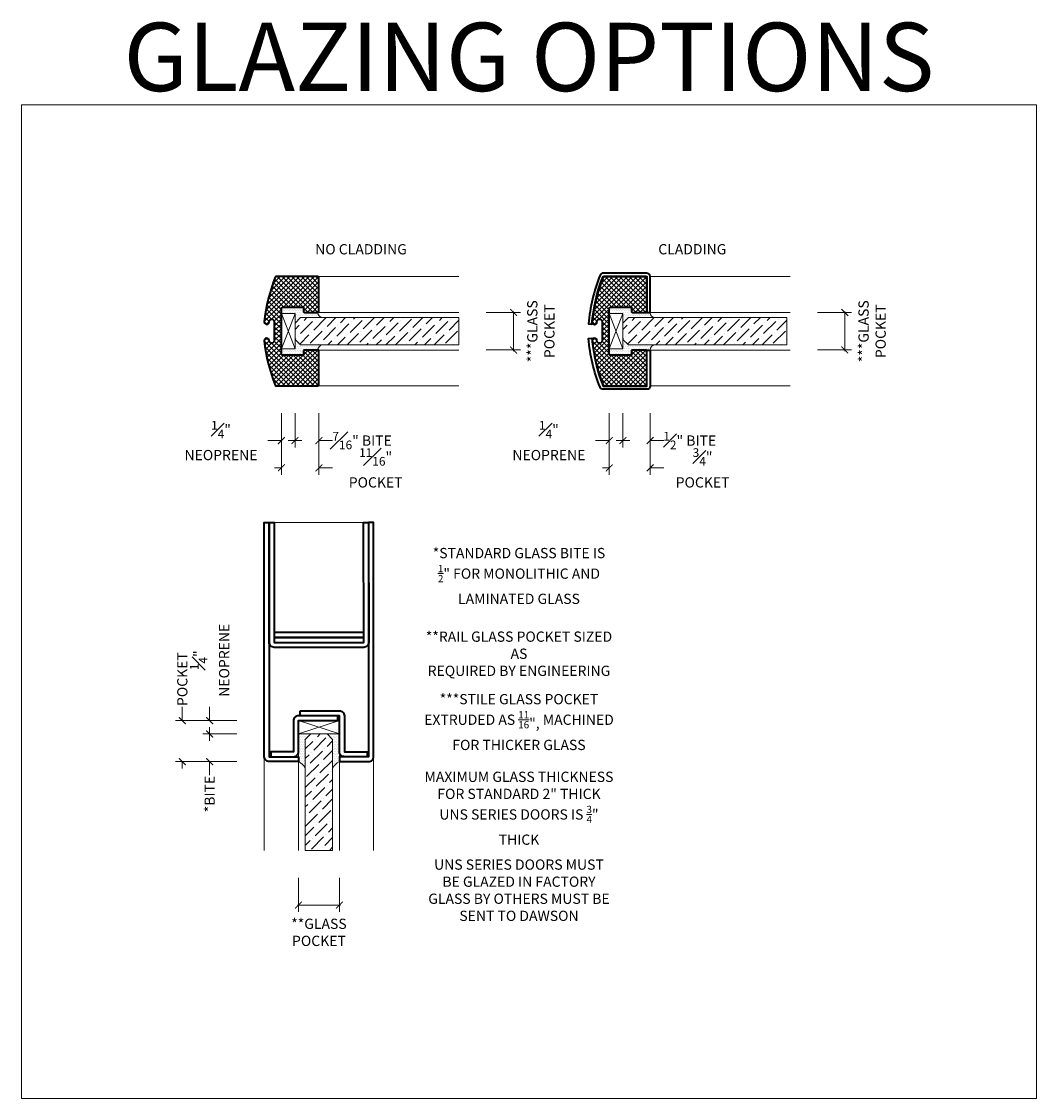
# Model space of a CAD drawing. Units: inches. Extents: x -240 to 1167, y -110 to 173.
# Drawn here: x -240 to -221, y 34 to 54 of the extents above; entities that cross this region are included whole.
import ezdxf

# ---------------------------------------------------------------- set-up
doc = ezdxf.new("R2010")
doc.units = ezdxf.units.IN
doc.header["$MEASUREMENT"] = 0
doc.layers.get('Defpoints').update_dxf_attribs({"color": 181, "lineweight": 5})
for name, color, linetype, lineweight in [('001 DAW-DIMENSION', 7, 'Continuous', 13), ('006 DAW-SECTION DETAILS', 3, 'Continuous', 35), ('007 DAW-MATERIAL BEYOND', 9, 'Continuous', 0), ('009 DAW-GLASS', 4, 'Continuous', 20), ('100 DAW-HATCH', 43, 'Continuous', 9)]:
    doc.layers.add(name, color=color, linetype=linetype, lineweight=lineweight)
doc.styles.add('Annotative', font='arial.ttf')
doc.styles.add('DAW-SMALL', font='arial.ttf', dxfattribs={"width": 0.85, "height": 0.09375})
doc.dimstyles.new('NOTES-DIMENSION$0', dxfattribs={"dimtxt": 0.09375, "dimasz": 0.0625, "dimexe": 0.0625, "dimexo": 0.25, "dimgap": 0.03125, "dimtad": 0, "dimdec": 6, "dimzin": 12, "dimdsep": 46, "dimlunit": 5, "dimtxsty": 'DAW-SMALL', "dimblk": 'ARCHTICK', "dimcen": 0, "dimdle": 0.01, "dimclrd": 256, "dimclre": 256, "dimclrt": 256, "dimadec": 0, "dimazin": 2, "dimtfac": 0.85, "dimtdec": 6, "dimtofl": 0, "dimtmove": 0, "dimatfit": 1, "dimfxl": 1, "dimfrac": 1, "dimtolj": 1, "dimtzin": 0, "dimlwd": -1, "dimlwe": -1, "dimarcsym": 0})
pattern_1 = [(0, (-235.119024, 48.184418), (0.015625, 0.03125), [0, -0.03125])]
pattern_2 = [(0, (-229.119024, 48.184418), (0.015625, 0.03125), [0, -0.03125])]

# ---------------------------------------------------------------- blocks, each defined once
blk = doc.blocks.new('_ArchTick')
at = {"color": 0, "linetype": 'ByBlock', "const_width": 0.15}
blk.add_lwpolyline([(-0.5, -0.5), (0.5, 0.5)], dxfattribs=at)
blk = doc.blocks.new('*D473')
at = {"layer": '001 DAW-DIMENSION', "linetype": 'Continuous', "transparency": 16777216}
for p, q in [((-236.619, 41.059), (-236.619, 41.309)), ((-235.619, 41.059), (-236.744, 41.059)), ((-235.619, 40.309), (-236.744, 40.309)), ((-236.619, 40.309), (-236.619, 40.184))]:
    blk.add_line(p, q, dxfattribs=at)
at = {"layer": 'Defpoints', "color": 0, "transparency": 16777216}
for p in [(-235.119, 41.059), (-236.619, 40.309), (-235.119, 40.309)]:
    blk.add_point(p, dxfattribs=at)
at = {"layer": '001 DAW-DIMENSION', "transparency": 16777216, "xscale": 0.125, "yscale": 0.125, "zscale": 0.125}
for p, rotation in [((-236.619, 41.059), 270), ((-236.619, 40.309), 90)]:
    blk.add_blockref('_ArchTick', p, dxfattribs=dict(at, rotation=rotation))
at = {"layer": '001 DAW-DIMENSION', "transparency": 16777216, "insert": (-236.619, 41.819), "char_height": 0.1875, "attachment_point": 5, "rotation": 90, "style": 'DAW-SMALL'}
blk.add_mtext('\\A1;POCKET', dxfattribs=at)
blk = doc.blocks.new('*D474')
at = {"layer": '001 DAW-DIMENSION', "linetype": 'Continuous', "transparency": 16777216}
for p, q in [((-235.619, 40.815), (-236.244, 40.815)), ((-236.119, 40.815), (-236.119, 40.94)), ((-235.619, 40.309), (-236.244, 40.309)), ((-236.119, 40.309), (-236.119, 40.059))]:
    blk.add_line(p, q, dxfattribs=at)
at = {"layer": 'Defpoints', "color": 0, "transparency": 16777216}
for p in [(-235.119, 40.815), (-236.119, 40.309), (-235.119, 40.309)]:
    blk.add_point(p, dxfattribs=at)
at = {"layer": '001 DAW-DIMENSION', "transparency": 16777216, "xscale": 0.125, "yscale": 0.125, "zscale": 0.125}
for p, rotation in [((-236.119, 40.815), 270), ((-236.119, 40.309), 90)]:
    blk.add_blockref('_ArchTick', p, dxfattribs=dict(at, rotation=rotation))
at = {"layer": '001 DAW-DIMENSION', "transparency": 16777216, "insert": (-236.119, 39.716), "char_height": 0.1875, "attachment_point": 5, "rotation": 90, "style": 'DAW-SMALL'}
blk.add_mtext('\\A1;*BITE', dxfattribs=at)
blk = doc.blocks.new('*D475')
at = {"layer": '001 DAW-DIMENSION', "linetype": 'Continuous', "transparency": 16777216}
for p, q in [((-234.494, 38.186), (-234.494, 37.561)), ((-233.744, 38.186), (-233.744, 37.561)), ((-234.514, 37.686), (-233.724, 37.686))]:
    blk.add_line(p, q, dxfattribs=at)
at = {"layer": 'Defpoints', "color": 0, "transparency": 16777216}
for p in [(-234.494, 38.686), (-233.744, 38.686), (-233.744, 37.686)]:
    blk.add_point(p, dxfattribs=at)
at = {"layer": '001 DAW-DIMENSION', "transparency": 16777216, "xscale": 0.125, "yscale": 0.125, "zscale": 0.125, "rotation": 180}
blk.add_blockref('_ArchTick', (-234.494, 37.686), dxfattribs=at)
at = {"layer": '001 DAW-DIMENSION', "transparency": 16777216, "xscale": 0.125, "yscale": 0.125, "zscale": 0.125}
blk.add_blockref('_ArchTick', (-233.744, 37.686), dxfattribs=at)
at = {"layer": '001 DAW-DIMENSION', "transparency": 16777216, "insert": (-234.119, 37.186), "char_height": 0.1875, "attachment_point": 5, "style": 'DAW-SMALL'}
blk.add_mtext('\\A1;**GLASS\\PPOCKET', dxfattribs=at)
blk = doc.blocks.new('*D476')
at = {"layer": '001 DAW-DIMENSION', "linetype": 'Continuous', "transparency": 16777216}
for p, q in [((-236.119, 41.059), (-236.119, 41.309)), ((-235.619, 41.059), (-236.244, 41.059)), ((-235.619, 40.815), (-236.244, 40.815)), ((-236.119, 40.815), (-236.119, 40.69))]:
    blk.add_line(p, q, dxfattribs=at)
at = {"layer": 'Defpoints', "color": 0, "transparency": 16777216}
for p in [(-236.119, 41.059), (-235.119, 41.059), (-235.119, 40.815)]:
    blk.add_point(p, dxfattribs=at)
at = {"layer": '001 DAW-DIMENSION', "transparency": 16777216, "xscale": 0.125, "yscale": 0.125, "zscale": 0.125}
for p, rotation in [((-236.119, 41.059), 270), ((-236.119, 40.815), 90)]:
    blk.add_blockref('_ArchTick', p, dxfattribs=dict(at, rotation=rotation))
at = {"layer": '001 DAW-DIMENSION', "transparency": 16777216, "insert": (-236.119, 42.164), "char_height": 0.1875, "attachment_point": 5, "rotation": 90, "style": 'DAW-SMALL'}
blk.add_mtext('\\A1;{\\H0.85x;\\S1#4;}" NEOPRENE', dxfattribs=at)
blk = doc.blocks.new('*D477')
at = {"layer": '001 DAW-DIMENSION', "linetype": 'Continuous', "transparency": 16777216}
for p, q in [((-234.806, 46.684), (-234.806, 45.559)), ((-234.119, 46.684), (-234.119, 45.559)), ((-234.806, 45.684), (-234.931, 45.684)), ((-234.119, 45.684), (-233.869, 45.684))]:
    blk.add_line(p, q, dxfattribs=at)
at = {"layer": 'Defpoints', "color": 0, "transparency": 16777216}
for p in [(-234.806, 47.184), (-234.119, 47.184), (-234.119, 45.684)]:
    blk.add_point(p, dxfattribs=at)
at = {"layer": '001 DAW-DIMENSION', "transparency": 16777216, "xscale": 0.125, "yscale": 0.125, "zscale": 0.125}
blk.add_blockref('_ArchTick', (-234.806, 45.684), dxfattribs=at)
at = {"layer": '001 DAW-DIMENSION', "transparency": 16777216, "xscale": 0.125, "yscale": 0.125, "zscale": 0.125, "rotation": 180}
blk.add_blockref('_ArchTick', (-234.119, 45.684), dxfattribs=at)
at = {"layer": '001 DAW-DIMENSION', "transparency": 16777216, "insert": (-233.081, 45.684), "char_height": 0.1875, "attachment_point": 5, "style": 'DAW-SMALL'}
blk.add_mtext('\\A1;{\\H0.85x;\\S11#16;}" POCKET', dxfattribs=at)
blk = doc.blocks.new('*D478')
at = {"layer": '001 DAW-DIMENSION', "linetype": 'Continuous', "transparency": 16777216}
for p, q in [((-234.806, 46.684), (-234.806, 46.059)), ((-234.556, 46.684), (-234.556, 46.059)), ((-234.806, 46.184), (-235.056, 46.184)), ((-234.556, 46.184), (-234.431, 46.184))]:
    blk.add_line(p, q, dxfattribs=at)
at = {"layer": 'Defpoints', "color": 0, "transparency": 16777216}
for p in [(-234.806, 47.184), (-234.556, 47.184), (-234.806, 46.184)]:
    blk.add_point(p, dxfattribs=at)
at = {"layer": '001 DAW-DIMENSION', "transparency": 16777216, "xscale": 0.125, "yscale": 0.125, "zscale": 0.125}
blk.add_blockref('_ArchTick', (-234.806, 46.184), dxfattribs=at)
at = {"layer": '001 DAW-DIMENSION', "transparency": 16777216, "xscale": 0.125, "yscale": 0.125, "zscale": 0.125, "rotation": 180}
blk.add_blockref('_ArchTick', (-234.556, 46.184), dxfattribs=at)
at = {"layer": '001 DAW-DIMENSION', "transparency": 16777216, "insert": (-235.911, 46.184), "char_height": 0.1875, "attachment_point": 5, "style": 'DAW-SMALL'}
blk.add_mtext('\\A1;{\\H0.85x;\\S1#4;}" NEOPRENE', dxfattribs=at)
blk = doc.blocks.new('*D479')
at = {"layer": '001 DAW-DIMENSION', "linetype": 'Continuous', "transparency": 16777216}
for p, q in [((-234.556, 46.684), (-234.556, 46.059)), ((-234.119, 46.684), (-234.119, 46.059)), ((-234.556, 46.184), (-234.681, 46.184)), ((-234.119, 46.184), (-233.869, 46.184))]:
    blk.add_line(p, q, dxfattribs=at)
at = {"layer": 'Defpoints', "color": 0, "transparency": 16777216}
for p in [(-234.556, 47.184), (-234.119, 47.184), (-234.119, 46.184)]:
    blk.add_point(p, dxfattribs=at)
at = {"layer": '001 DAW-DIMENSION', "transparency": 16777216, "xscale": 0.125, "yscale": 0.125, "zscale": 0.125}
blk.add_blockref('_ArchTick', (-234.556, 46.184), dxfattribs=at)
at = {"layer": '001 DAW-DIMENSION', "transparency": 16777216, "xscale": 0.125, "yscale": 0.125, "zscale": 0.125, "rotation": 180}
blk.add_blockref('_ArchTick', (-234.119, 46.184), dxfattribs=at)
at = {"layer": '001 DAW-DIMENSION', "transparency": 16777216, "insert": (-233.329, 46.184), "char_height": 0.1875, "attachment_point": 5, "style": 'DAW-SMALL'}
blk.add_mtext('\\A1;{\\H0.85x;\\S7#16;}" BITE', dxfattribs=at)
blk = doc.blocks.new('*D480')
at = {"layer": '001 DAW-DIMENSION', "linetype": 'Continuous', "transparency": 16777216}
for p, q in [((-228.806, 46.684), (-228.806, 45.559)), ((-228.058, 46.684), (-228.058, 45.559)), ((-228.806, 45.684), (-228.931, 45.684)), ((-228.058, 45.684), (-227.808, 45.684))]:
    blk.add_line(p, q, dxfattribs=at)
at = {"layer": 'Defpoints', "color": 0, "transparency": 16777216}
for p in [(-228.806, 47.184), (-228.058, 47.184), (-228.806, 45.684)]:
    blk.add_point(p, dxfattribs=at)
at = {"layer": '001 DAW-DIMENSION', "transparency": 16777216, "xscale": 0.125, "yscale": 0.125, "zscale": 0.125}
blk.add_blockref('_ArchTick', (-228.806, 45.684), dxfattribs=at)
at = {"layer": '001 DAW-DIMENSION', "transparency": 16777216, "xscale": 0.125, "yscale": 0.125, "zscale": 0.125, "rotation": 180}
blk.add_blockref('_ArchTick', (-228.058, 45.684), dxfattribs=at)
at = {"layer": '001 DAW-DIMENSION', "transparency": 16777216, "insert": (-227.098, 45.684), "char_height": 0.1875, "attachment_point": 5, "style": 'DAW-SMALL'}
blk.add_mtext('\\A1;{\\H0.85x;\\S3#4;}" POCKET', dxfattribs=at)
blk = doc.blocks.new('*D481')
at = {"layer": '001 DAW-DIMENSION', "linetype": 'Continuous', "transparency": 16777216}
for p, q in [((-228.556, 46.684), (-228.556, 46.059)), ((-228.058, 46.684), (-228.058, 46.059)), ((-228.556, 46.184), (-228.681, 46.184)), ((-228.058, 46.184), (-227.808, 46.184))]:
    blk.add_line(p, q, dxfattribs=at)
at = {"layer": 'Defpoints', "color": 0, "transparency": 16777216}
for p in [(-228.556, 47.184), (-228.058, 47.184), (-228.058, 46.184)]:
    blk.add_point(p, dxfattribs=at)
at = {"layer": '001 DAW-DIMENSION', "transparency": 16777216, "xscale": 0.125, "yscale": 0.125, "zscale": 0.125}
blk.add_blockref('_ArchTick', (-228.556, 46.184), dxfattribs=at)
at = {"layer": '001 DAW-DIMENSION', "transparency": 16777216, "xscale": 0.125, "yscale": 0.125, "zscale": 0.125, "rotation": 180}
blk.add_blockref('_ArchTick', (-228.058, 46.184), dxfattribs=at)
at = {"layer": '001 DAW-DIMENSION', "transparency": 16777216, "insert": (-227.333, 46.184), "char_height": 0.1875, "attachment_point": 5, "style": 'DAW-SMALL'}
blk.add_mtext('\\A1;{\\H0.85x;\\S1#2;}" BITE', dxfattribs=at)
blk = doc.blocks.new('*D482')
at = {"layer": '001 DAW-DIMENSION', "linetype": 'Continuous', "transparency": 16777216}
for p, q in [((-228.806, 46.684), (-228.806, 46.059)), ((-228.556, 46.684), (-228.556, 46.059)), ((-228.806, 46.184), (-229.056, 46.184)), ((-228.556, 46.184), (-228.431, 46.184))]:
    blk.add_line(p, q, dxfattribs=at)
at = {"layer": 'Defpoints', "color": 0, "transparency": 16777216}
for p in [(-228.806, 47.184), (-228.556, 47.184), (-228.806, 46.184)]:
    blk.add_point(p, dxfattribs=at)
at = {"layer": '001 DAW-DIMENSION', "transparency": 16777216, "xscale": 0.125, "yscale": 0.125, "zscale": 0.125}
blk.add_blockref('_ArchTick', (-228.806, 46.184), dxfattribs=at)
at = {"layer": '001 DAW-DIMENSION', "transparency": 16777216, "xscale": 0.125, "yscale": 0.125, "zscale": 0.125, "rotation": 180}
blk.add_blockref('_ArchTick', (-228.556, 46.184), dxfattribs=at)
at = {"layer": '001 DAW-DIMENSION', "transparency": 16777216, "insert": (-229.911, 46.184), "char_height": 0.1875, "attachment_point": 5, "style": 'DAW-SMALL'}
blk.add_mtext('\\A1;{\\H0.85x;\\S1#4;}" NEOPRENE', dxfattribs=at)
blk = doc.blocks.new('*D483')
at = {"layer": '001 DAW-DIMENSION', "linetype": 'Continuous', "transparency": 16777216}
for p, q in [((-231.058, 48.528), (-230.433, 48.528)), ((-230.558, 47.821), (-230.558, 48.548)), ((-231.058, 47.841), (-230.433, 47.841))]:
    blk.add_line(p, q, dxfattribs=at)
at = {"layer": 'Defpoints', "color": 0, "transparency": 16777216}
for p in [(-231.558, 48.528), (-230.558, 48.528), (-231.558, 47.841)]:
    blk.add_point(p, dxfattribs=at)
at = {"layer": '001 DAW-DIMENSION', "transparency": 16777216, "xscale": 0.125, "yscale": 0.125, "zscale": 0.125}
for p, rotation in [((-230.558, 48.528), 90), ((-230.558, 47.841), 270)]:
    blk.add_blockref('_ArchTick', p, dxfattribs=dict(at, rotation=rotation))
at = {"layer": '001 DAW-DIMENSION', "transparency": 16777216, "insert": (-230.058, 48.184), "char_height": 0.1875, "attachment_point": 5, "rotation": 90, "style": 'DAW-SMALL'}
blk.add_mtext('\\A1;***GLASS\\PPOCKET', dxfattribs=at)
blk = doc.blocks.new('*D484')
at = {"layer": '001 DAW-DIMENSION', "linetype": 'Continuous', "transparency": 16777216}
for p, q in [((-224.996, 48.528), (-224.371, 48.528)), ((-224.496, 47.821), (-224.496, 48.548)), ((-224.996, 47.841), (-224.371, 47.841))]:
    blk.add_line(p, q, dxfattribs=at)
at = {"layer": 'Defpoints', "color": 0, "transparency": 16777216}
for p in [(-225.496, 48.528), (-224.496, 48.528), (-225.496, 47.841)]:
    blk.add_point(p, dxfattribs=at)
at = {"layer": '001 DAW-DIMENSION', "transparency": 16777216, "xscale": 0.125, "yscale": 0.125, "zscale": 0.125}
for p, rotation in [((-224.496, 48.528), 90), ((-224.496, 47.841), 270)]:
    blk.add_blockref('_ArchTick', p, dxfattribs=dict(at, rotation=rotation))
at = {"layer": '001 DAW-DIMENSION', "transparency": 16777216, "insert": (-223.996, 48.184), "char_height": 0.1875, "attachment_point": 5, "rotation": 90, "style": 'DAW-SMALL'}
blk.add_mtext('\\A1;***GLASS\\PPOCKET', dxfattribs=at)

msp = doc.modelspace()

# ---------------------------------------------------------------- hatches: boundary and pattern name
at = {"layer": '007 DAW-MATERIAL BEYOND'}
h = msp.add_hatch(dxfattribs=at)
h.set_pattern_fill('DOTS', color=256, scale=0.5)
h.set_pattern_definition(pattern_1)
edge = h.paths.add_edge_path()
edge.add_line((-234.1389075, 48.5281675), (-234.3801575, 48.5281675))
edge.add_arc((-234.3801575, 48.5481675), 0.02, 180, 270, ccw=False)
edge.add_line((-234.4001575, 48.5481675), (-234.4001575, 48.6219175))
edge.add_line((-234.4001575, 48.6219175), (-234.7861075, 48.6219175))
edge.add_arc((-234.7861075, 48.6019175), 0.02, 90, 180)
edge.add_line((-234.8061075, 48.6019175), (-234.8061075, 48.5117268))
edge.add_line((-234.8061075, 48.5117268), (-234.5562469, 48.5117268))
edge.add_line((-234.5562469, 48.5117268), (-234.5562469, 48.3341675))
edge.add_line((-234.5562469, 48.3341675), (-234.4562469, 48.4341675))
edge.add_line((-234.4562469, 48.4341675), (-234.0449075, 48.4341675))
edge.add_arc((-234.0446048, 48.5284702), 0.0943032, 180.18392929, 269.81607071, ccw=False)
h = msp.add_hatch(dxfattribs=at)
h.set_pattern_fill('DOTS', color=256, scale=0.5)
h.set_pattern_definition(pattern_2)
edge = h.paths.add_edge_path()
edge.add_line((-228.0584075, 48.5281675), (-228.3801575, 48.5281675))
edge.add_arc((-228.3801575, 48.5481675), 0.02, 180, 270, ccw=False)
edge.add_line((-228.4001575, 48.5481675), (-228.4001575, 48.6219175))
edge.add_line((-228.4001575, 48.6219175), (-228.7861075, 48.6219175))
edge.add_arc((-228.7861075, 48.6019175), 0.02, 90, 180)
edge.add_line((-228.8061075, 48.6019175), (-228.8061075, 48.5117268))
edge.add_line((-228.8061075, 48.5117268), (-228.5562469, 48.5117268))
edge.add_line((-228.5562469, 48.5117268), (-228.5562469, 48.3341675))
edge.add_line((-228.5562469, 48.3341675), (-228.4562469, 48.4341675))
edge.add_line((-228.4562469, 48.4341675), (-227.9644075, 48.4341675))
edge.add_arc((-227.9641048, 48.5284702), 0.0943032, 180.18392929, 269.81607071, ccw=False)
h = msp.add_hatch(dxfattribs=at)
h.set_pattern_fill('DOTS', color=256, scale=0.5)
h.set_pattern_definition(pattern_1)
edge = h.paths.add_edge_path()
edge.add_line((-234.1389075, 47.8406676), (-234.3801575, 47.8406676))
edge.add_arc((-234.3801575, 47.8206676), 0.02, 90, 180)
edge.add_line((-234.4001575, 47.8206676), (-234.4001575, 47.7469175))
edge.add_line((-234.4001575, 47.7469175), (-234.7861075, 47.7469175))
edge.add_arc((-234.7861075, 47.7669175), 0.02, 180, 270, ccw=False)
edge.add_line((-234.8061075, 47.7669175), (-234.8061075, 47.8614843))
edge.add_line((-234.8061075, 47.8614843), (-234.5562469, 47.8614843))
edge.add_line((-234.5562469, 47.8614843), (-234.5562469, 48.0346676))
edge.add_line((-234.5562469, 48.0346676), (-234.4562469, 47.9346676))
edge.add_line((-234.4562469, 47.9346676), (-234.0449075, 47.9346676))
edge.add_arc((-234.0446048, 47.8403649), 0.0943032, 90.18392929, 179.81607071)
h = msp.add_hatch(dxfattribs=at)
h.set_pattern_fill('DOTS', color=256, scale=0.5)
h.set_pattern_definition(pattern_2)
edge = h.paths.add_edge_path()
edge.add_line((-228.0584075, 47.8406676), (-228.3801575, 47.8406676))
edge.add_arc((-228.3801575, 47.8206676), 0.02, 90, 180)
edge.add_line((-228.4001575, 47.8206676), (-228.4001575, 47.7469175))
edge.add_line((-228.4001575, 47.7469175), (-228.7861075, 47.7469175))
edge.add_arc((-228.7861075, 47.7669175), 0.02, 180, 270, ccw=False)
edge.add_line((-228.8061075, 47.7669175), (-228.8061075, 47.8614843))
edge.add_line((-228.8061075, 47.8614843), (-228.5562469, 47.8614843))
edge.add_line((-228.5562469, 47.8614843), (-228.5562469, 48.0346676))
edge.add_line((-228.5562469, 48.0346676), (-228.4562469, 47.9346676))
edge.add_line((-228.4562469, 47.9346676), (-227.9644075, 47.9346676))
edge.add_arc((-227.9641048, 47.8403649), 0.0943032, 90.18392929, 179.81607071)
h = msp.add_hatch(dxfattribs=at)
h.set_pattern_fill('DOTS', color=256, scale=0.5)
h.set_pattern_definition([(0, (-333.56051, -15.380137), (0.015625, 0.03125), [0, -0.03125])])
edge = h.paths.add_edge_path()
edge.add_line((-233.744024, 40.3094175), (-233.744024, 40.8194175))
edge.add_line((-233.744024, 40.8194175), (-234.494024, 40.8194175))
edge.add_line((-234.494024, 40.8194175), (-234.494024, 40.3094175))
edge.add_arc((-234.590538, 40.0879035), 0.2416266, 23.54283376, 66.45716624, ccw=False)
edge.add_line((-234.369024, 40.1844175), (-234.369024, 40.7154175))
edge.add_line((-234.369024, 40.7154175), (-234.269024, 40.8154175))
edge.add_line((-234.269024, 40.8154175), (-233.969024, 40.8154175))
edge.add_line((-233.969024, 40.8154175), (-233.869024, 40.7154175))
edge.add_line((-233.869024, 40.7154175), (-233.869024, 40.1844175))
edge.add_arc((-233.64751, 40.0879035), 0.2416266, 113.54283376, 156.45716624, ccw=False)
at = {"layer": '009 DAW-GLASS'}
h = msp.add_hatch(dxfattribs=at)
h.set_pattern_fill('ANSI36', color=256)
h.set_pattern_definition([(45, (-235.11902, 48.18442), (0.0662913, 0.243068), [0.3125, -0.0625, 0, -0.0625])])
h.paths.add_polyline_path([(-231.5584075, 48.4341675), (-234.4562469, 48.4341675), (-234.5562469, 48.3341675), (-234.5562469, 48.0346676), (-234.4562469, 47.9346676), (-231.5584075, 47.9346676)])
h = msp.add_hatch(dxfattribs=at)
h.set_pattern_fill('ANSI36', color=256)
h.set_pattern_definition([(45, (-229.11902, 48.18442), (0.0662913, 0.243068), [0.3125, -0.0625, 0, -0.0625])])
h.paths.add_polyline_path([(-225.5584075, 48.4341675), (-228.4562469, 48.4341675), (-228.5562469, 48.3341675), (-228.5562469, 48.0346676), (-228.4562469, 47.9346676), (-225.5584075, 47.9346676)])
h = msp.add_hatch(dxfattribs=at)
h.set_pattern_fill('ANSI36', color=256)
h.set_pattern_definition([(45, (-233.61477, 45.18442), (0.0662913, 0.243068), [0.3125, -0.0625, 0, -0.0625])])
h.paths.add_polyline_path([(-233.869024, 38.6863048), (-233.869024, 40.7154175), (-233.969024, 40.8154175), (-234.269024, 40.8154175), (-234.369024, 40.7154175), (-234.369024, 38.6863048)])
at = {"layer": '100 DAW-HATCH', "transparency": 33554687}
h = msp.add_hatch(dxfattribs=at)
h.set_pattern_fill('ANSI37', color=256, scale=0.5)
h.set_pattern_definition([(45, (-235.119024, 48.18442), (-0.0441942, 0.0441942), []), (135, (-235.119024, 48.18442), (-0.0441942, -0.0441942), [])])
edge = h.paths.add_edge_path()
edge.add_arc((-234.3801575, 48.5481675), 0.02, 180, 270)
edge.add_line((-234.3801575, 48.5281675), (-234.1389075, 48.5281675))
edge.add_arc((-234.1389075, 48.5481675), 0.02, 270, 360)
edge.add_line((-234.1189075, 48.5481675), (-234.1189075, 49.1644175))
edge.add_arc((-234.1389075, 49.1644175), 0.02, 360, 450)
edge.add_line((-234.1389075, 49.1844175), (-234.8994879, 49.1844175))
edge.add_arc((-234.8994879, 49.1644175), 0.02, 89.99999985, 158.10324398)
edge.add_arc((-232.1344729, 48.0530705), 3, 158.10324412, 174.16090673)
edge.add_arc((-235.074791, 48.3537642), 0.0443466, 174.16090667, 361.66680976)
edge.add_arc((-234.9836079, 48.3564175), 0.046875, 0, 181.66680982, ccw=False)
edge.add_line((-234.9367329, 48.3564175), (-234.9367329, 48.0124175))
edge.add_arc((-234.9836079, 48.0124175), 0.046875, 178.33319018, 360, ccw=False)
edge.add_arc((-235.074791, 48.0150709), 0.0443466, 358.33319015, 545.83909324)
edge.add_arc((-232.1344729, 48.3157646), 3, 185.83909327, 201.89675588)
edge.add_arc((-234.8994879, 47.2044175), 0.02, 201.89675588, 270)
edge.add_line((-234.8994879, 47.1844175), (-234.1389075, 47.1844175))
edge.add_arc((-234.1389075, 47.2044175), 0.02, 270.00000014, 360.00000014)
edge.add_line((-234.1189075, 47.2044175), (-234.1189075, 47.8250426))
edge.add_arc((-234.1345325, 47.8250426), 0.015625, 0, 90)
edge.add_line((-234.1345325, 47.8406676), (-234.3845325, 47.8406676))
edge.add_arc((-234.3845325, 47.8250426), 0.015625, 90, 180)
edge.add_line((-234.4001575, 47.8250426), (-234.4001575, 47.7469175))
edge.add_line((-234.4001575, 47.7469175), (-234.7861075, 47.7469175))
edge.add_arc((-234.7861075, 47.7669175), 0.02, 180, 270, ccw=False)
edge.add_line((-234.8061075, 47.7669175), (-234.8061075, 48.6019175))
edge.add_arc((-234.7861075, 48.6019175), 0.02, 90, 180, ccw=False)
edge.add_line((-234.7861075, 48.6219175), (-234.4001575, 48.6219175))
edge.add_line((-234.4001575, 48.6219175), (-234.4001575, 48.5481675))
h = msp.add_hatch(dxfattribs=at)
h.set_pattern_fill('ANSI37', color=256, scale=0.5)
h.set_pattern_definition([(45, (-229.119024, 48.18442), (-0.0441942, 0.0441942), []), (135, (-229.119024, 48.18442), (-0.0441942, -0.0441942), [])])
edge = h.paths.add_edge_path()
edge.add_arc((-228.3801575, 48.5481675), 0.02, 180, 270)
edge.add_line((-228.3801575, 48.5281675), (-228.1389075, 48.5281675))
edge.add_arc((-228.1389075, 48.5481675), 0.02, 270, 360)
edge.add_line((-228.1189075, 48.5481675), (-228.1189075, 49.1644175))
edge.add_arc((-228.1389075, 49.1644175), 0.02, 360, 450)
edge.add_line((-228.1389075, 49.1844175), (-228.8994879, 49.1844175))
edge.add_arc((-228.8994879, 49.1644175), 0.02, 89.99999985, 158.10324398)
edge.add_arc((-226.1344729, 48.0530705), 3, 158.10324412, 174.16090673)
edge.add_arc((-229.074791, 48.3537642), 0.0443466, 174.16090667, 361.66680976)
edge.add_arc((-228.9836079, 48.3564175), 0.046875, 0, 181.66680982, ccw=False)
edge.add_line((-228.9367329, 48.3564175), (-228.9367329, 48.0124175))
edge.add_arc((-228.9836079, 48.0124175), 0.046875, 178.33319018, 360, ccw=False)
edge.add_arc((-229.074791, 48.0150709), 0.0443466, 358.33319015, 545.83909324)
edge.add_arc((-226.1344729, 48.3157646), 3, 185.83909327, 201.89675588)
edge.add_arc((-228.8994879, 47.2044175), 0.02, 201.89675588, 270)
edge.add_line((-228.8994879, 47.1844175), (-228.1389075, 47.1844175))
edge.add_arc((-228.1389075, 47.2044175), 0.02, 270.00000014, 360.00000014)
edge.add_line((-228.1189075, 47.2044175), (-228.1189075, 47.8250426))
edge.add_arc((-228.1345325, 47.8250426), 0.015625, 0, 90)
edge.add_line((-228.1345325, 47.8406676), (-228.3845325, 47.8406676))
edge.add_arc((-228.3845325, 47.8250426), 0.015625, 90, 180)
edge.add_line((-228.4001575, 47.8250426), (-228.4001575, 47.7469175))
edge.add_line((-228.4001575, 47.7469175), (-228.7861075, 47.7469175))
edge.add_arc((-228.7861075, 47.7669175), 0.02, 180, 270, ccw=False)
edge.add_line((-228.8061075, 47.7669175), (-228.8061075, 48.6019175))
edge.add_arc((-228.7861075, 48.6019175), 0.02, 90, 180, ccw=False)
edge.add_line((-228.7861075, 48.6219175), (-228.4001575, 48.6219175))
edge.add_line((-228.4001575, 48.6219175), (-228.4001575, 48.5481675))

# ---------------------------------------------------------------- linework, layer by layer
at = {"layer": '001 DAW-DIMENSION'}
msp.add_lwpolyline([(-239.5611898, 34.1464413), (-220.988369, 34.1464413), (-220.988369, 52.3285116), (-239.5611898, 52.3285116)], close=True, dxfattribs=at)
at = {"layer": '006 DAW-SECTION DETAILS'}
for points in [[(-234.4001575, 48.5481675, 0.4142135624), (-234.3801575, 48.5281675), (-234.1389075, 48.5281675, 0.4142135624), (-234.1189075, 48.5481675), (-234.1189075, 49.1644175, 0.4142135624), (-234.1389075, 49.1844175), (-234.8994879, 49.1844175, 0.3062233444), (-234.918045, 49.1718762, 0.0701796472), (-235.1189075, 48.3582758, 1.0677442543), (-235.0304631, 48.3550541, -1.014652483), (-234.9367329, 48.3564175), (-234.9367329, 48.0124175, -1.014652483), (-235.0304631, 48.013781, 1.0677442543), (-235.1189075, 48.0105593, 0.0701796472), (-234.918045, 47.1969588, 0.3062233444), (-234.8994879, 47.1844175), (-234.1389075, 47.1844175, 0.4142135624), (-234.1189075, 47.2044175), (-234.1189075, 47.8250426, 0.4142135624), (-234.1345325, 47.8406676), (-234.3845325, 47.8406676, 0.4142135624), (-234.4001575, 47.8250426), (-234.4001575, 47.7469175), (-234.7861075, 47.7469175, -0.4142135624), (-234.8061075, 47.7669175), (-234.8061075, 48.6019175, -0.4142135624), (-234.7861075, 48.6219175), (-234.4001575, 48.6219175), (-234.4001575, 48.5481675)], [(-228.4001575, 48.5481675, 0.4142135624), (-228.3801575, 48.5281675), (-228.1389075, 48.5281675, 0.4142135624), (-228.1189075, 48.5481675), (-228.1189075, 49.1644175, 0.4142135624), (-228.1389075, 49.1844175), (-228.8994879, 49.1844175, 0.3062233444), (-228.918045, 49.1718762, 0.0701796472), (-229.1189075, 48.3582758, 1.0677442543), (-229.0304631, 48.3550541, -1.014652483), (-228.9367329, 48.3564175), (-228.9367329, 48.0124175, -1.014652483), (-229.0304631, 48.013781, 1.0677442543), (-229.1189075, 48.0105593, 0.0701796472), (-228.918045, 47.1969588, 0.3062233444), (-228.8994879, 47.1844175), (-228.1389075, 47.1844175, 0.4142135624), (-228.1189075, 47.2044175), (-228.1189075, 47.8250426, 0.4142135624), (-228.1345325, 47.8406676), (-228.3845325, 47.8406676, 0.4142135624), (-228.4001575, 47.8250426), (-228.4001575, 47.7469175), (-228.7861075, 47.7469175, -0.4142135624), (-228.8061075, 47.7669175), (-228.8061075, 48.6019175, -0.4142135624), (-228.7861075, 48.6219175), (-228.4001575, 48.6219175), (-228.4001575, 48.5481675)]]:
    msp.add_lwpolyline(points, format="xyb", dxfattribs=at)
for points in [[(-228.0584075, 48.5281675), (-228.0584075, 49.1869175, 0.4142135624), (-228.1184075, 49.2469175), (-228.9193972, 49.2469175, 0.3070110908), (-228.9751328, 49.2091332, 0.0751147309), (-229.1831447, 48.3180984), (-229.1233338, 48.3133398, -0.0751147309), (-228.9193972, 49.1869175), (-228.1184075, 49.1869175), (-228.1184075, 48.5281675)], [(-228.0584075, 47.8406676), (-228.0584075, 47.1819175, -0.4142135624), (-228.1184075, 47.1219175), (-228.9193972, 47.1219175, -0.3070110908), (-228.9751328, 47.1597019, -0.0751147309), (-229.1831447, 48.0507366), (-229.1233338, 48.0554953, 0.0751147309), (-228.9193972, 47.1819175), (-228.1184075, 47.1819175), (-228.1184075, 47.8406676)], [(-235.029024, 44.6844175), (-235.029024, 40.3994175), (-234.494024, 40.3994175), (-234.494024, 40.3094175), (-235.029024, 40.3094175, -0.4142135624), (-235.119024, 40.3994175), (-235.119024, 44.6844175)], [(-233.209024, 44.6844175), (-233.207524, 42.4902941, -0.4142135624), (-233.297524, 42.4002941), (-234.939024, 42.4002941, -0.4142135624), (-235.029024, 42.4902941), (-235.029024, 44.6844175), (-234.939024, 44.6844175), (-234.939024, 42.4902941), (-233.297524, 42.4902941), (-233.300524, 44.6844175)], [(-233.209024, 44.6844175), (-233.209024, 40.3994175), (-233.744024, 40.3994175), (-233.744024, 40.3094175), (-233.209024, 40.3094175, 0.4142135624), (-233.119024, 40.3994175), (-233.119024, 44.6844175)], [(-234.464024, 41.2394175), (-233.744024, 41.2394175, -0.4142135624), (-233.654024, 41.1494175), (-233.654024, 40.4894175), (-233.239024, 40.4894175), (-233.239024, 40.3994175), (-233.654024, 40.3994175, -0.4142135624), (-233.744024, 40.4894175), (-233.744024, 41.1494175), (-234.464024, 41.1494175)], [(-233.774024, 41.1494175), (-234.494024, 41.1494175, 0.4142135624), (-234.584024, 41.0594175), (-234.584024, 40.4894175), (-234.999024, 40.4894175), (-234.999024, 40.3994175), (-234.584024, 40.3994175, 0.4142135624), (-234.494024, 40.4894175), (-234.494024, 41.0594175), (-233.774024, 41.0594175)]]:
    msp.add_lwpolyline(points, format="xyb", close=True, dxfattribs=at)
for points in [[(-234.939024, 42.580306), (-233.2977279, 42.5802821), (-233.2977279, 42.6702821), (-234.939024, 42.670306)], [(-234.939024, 42.490306), (-233.2977279, 42.4902821), (-233.2977279, 42.5802821), (-234.939024, 42.580306)]]:
    msp.add_lwpolyline(points, close=True, dxfattribs=at)
at = {"layer": '007 DAW-MATERIAL BEYOND'}
for p, q in [((-231.5584075, 49.1844175), (-234.138895, 49.1844175)), ((-225.4959075, 49.1844175), (-228.0584075, 49.1844175)), ((-234.5562469, 48.5117268), (-234.8061075, 47.8614843)), ((-234.5562469, 47.8614843), (-234.8061075, 48.5117268)), ((-234.1389075, 48.5281675), (-231.5584075, 48.5281675)), ((-228.5562469, 48.5117268), (-228.8061075, 47.8614843)), ((-228.5562469, 47.8614843), (-228.8061075, 48.5117268)), ((-228.0584075, 48.5281675), (-225.4959075, 48.5281675)), ((-234.8061075, 47.8614843), (-234.5562469, 47.8614843)), ((-234.1345325, 47.8406676), (-231.5584075, 47.8406676)), ((-228.8061075, 47.8614843), (-228.5562469, 47.8614843)), ((-228.0584075, 47.8406676), (-225.4959075, 47.8406676)), ((-231.5584075, 47.1844175), (-234.138895, 47.1844175)), ((-225.4959075, 47.1844175), (-228.0584075, 47.1844175)), ((-234.939024, 44.6844175), (-233.300524, 44.6844175)), ((-233.744024, 41.0594175), (-234.494024, 40.8194175)), ((-234.494024, 41.0594175), (-233.744024, 40.8194175)), ((-235.119024, 38.6863048), (-235.119024, 40.3994175)), ((-233.119024, 38.6863048), (-233.119024, 40.3994175)), ((-234.494024, 38.6863048), (-234.494024, 40.3094175)), ((-233.744024, 38.6863048), (-233.744024, 40.3094175))]:
    msp.add_line(p, q, dxfattribs=at)
for points in [[(-234.1389075, 48.5281675), (-234.3801575, 48.5281675, -0.4142135624), (-234.4001575, 48.5481675), (-234.4001575, 48.6219175), (-234.7861075, 48.6219175, 0.4142135624), (-234.8061075, 48.6019175), (-234.8061075, 48.5117268), (-234.5562469, 48.5117268), (-234.5562469, 48.3341675), (-234.4562469, 48.4341675), (-234.0449075, 48.4341675, -0.4123343351)], [(-228.0584075, 48.5281675), (-228.3801575, 48.5281675, -0.4142135624), (-228.4001575, 48.5481675), (-228.4001575, 48.6219175), (-228.7861075, 48.6219175, 0.4142135624), (-228.8061075, 48.6019175), (-228.8061075, 48.5117268), (-228.5562469, 48.5117268), (-228.5562469, 48.3341675), (-228.4562469, 48.4341675), (-227.9644075, 48.4341675, -0.4123343351)], [(-234.1389075, 47.8406676), (-234.3801575, 47.8406676, 0.4142135624), (-234.4001575, 47.8206676), (-234.4001575, 47.7469175), (-234.7861075, 47.7469175, -0.4142135624), (-234.8061075, 47.7669175), (-234.8061075, 47.8614843), (-234.5562469, 47.8614843), (-234.5562469, 48.0346676), (-234.4562469, 47.9346676), (-234.0449075, 47.9346676, 0.4123343351)], [(-228.0584075, 47.8406676), (-228.3801575, 47.8406676, 0.4142135624), (-228.4001575, 47.8206676), (-228.4001575, 47.7469175), (-228.7861075, 47.7469175, -0.4142135624), (-228.8061075, 47.7669175), (-228.8061075, 47.8614843), (-228.5562469, 47.8614843), (-228.5562469, 48.0346676), (-228.4562469, 47.9346676), (-227.9644075, 47.9346676, 0.4123343351)], [(-233.744024, 40.3094175), (-233.744024, 40.8194175), (-234.494024, 40.8194175), (-234.494024, 40.3094175, -0.189468691), (-234.369024, 40.1844175), (-234.369024, 40.7154175), (-234.269024, 40.8154175), (-233.969024, 40.8154175), (-233.869024, 40.7154175), (-233.869024, 40.1844175, -0.189468691)]]:
    msp.add_lwpolyline(points, format="xyb", close=True, dxfattribs=at)
for points in [[(-234.8061075, 48.5117268), (-234.5562469, 48.5117268), (-234.5562469, 47.8614843), (-234.8061075, 47.8614843)], [(-228.8061075, 48.5117268), (-228.5562469, 48.5117268), (-228.5562469, 47.8614843), (-228.8061075, 47.8614843)], [(-234.494024, 41.0594175), (-233.744024, 41.0594175), (-233.744024, 40.8194175), (-234.494024, 40.8194175)]]:
    msp.add_lwpolyline(points, close=True, dxfattribs=at)
at = {"layer": '009 DAW-GLASS'}
for points in [[(-231.5584075, 48.4341675), (-234.4562469, 48.4341675), (-234.5562469, 48.3341675), (-234.5562469, 48.0346676), (-234.4562469, 47.9346676), (-231.5584075, 47.9346676)], [(-225.5584075, 48.4341675), (-228.4562469, 48.4341675), (-228.5562469, 48.3341675), (-228.5562469, 48.0346676), (-228.4562469, 47.9346676), (-225.5584075, 47.9346676)], [(-233.869024, 38.6863048), (-233.869024, 40.7154175), (-233.969024, 40.8154175), (-234.269024, 40.8154175), (-234.369024, 40.7154175), (-234.369024, 38.6863048)]]:
    msp.add_lwpolyline(points, close=True, dxfattribs=at)

# ---------------------------------------------------------------- texts
at = {"layer": '001 DAW-DIMENSION'}
for s, width, gutter_width, insert, char_height, attachment_point, style in [('GLAZING OPTIONS', 20.667085149, 6.25, (-230.2747794, 52.5785116), 1.25, 8, 'Annotative'), ('NO CLADDING', 2.29517331, 0.9375, (-233.3486513, 49.6844175), 0.1875, 5, 'DAW-SMALL'), ('CLADDING', 2.29517331, 0.9375, (-227.2861513, 49.6844175), 0.1875, 5, 'DAW-SMALL'), ('\\A1;*STANDARD GLASS BITE IS\\P{\\H0.7x;\\S1/2;}" FOR MONOLITHIC AND\\PLAMINATED GLASS', 3.556833315, 0.9375, (-230.4581291, 43.706751), 0.1875, 5, 'DAW-SMALL'), ('\\A1;**RAIL GLASS POCKET SIZED AS\\PREQUIRED BY ENGINEERING', 3.556833315, 0.9375, (-230.4581291, 42.2836482), 0.1875, 5, 'DAW-SMALL'), ('\\A1;***STILE GLASS POCKET EXTRUDED AS {\\H0.7x;\\S11/16;\\H1.42857x;"}, MACHINED FOR THICKER GLASS', 3.556833315, 0.9375, (-230.4581291, 41.0336482), 0.1875, 5, 'DAW-SMALL'), ('\\A1;MAXIMUM GLASS THICKNESS\\PFOR STANDARD 2" THICK UNS SERIES DOORS IS {\\H0.7x;\\S3/4;}" THICK', 3.556833315, 0.9375, (-230.4581291, 39.456751), 0.1875, 5, 'DAW-SMALL'), ('\\A1;UNS SERIES DOORS MUST\\PBE GLAZED IN FACTORY\\PGLASS BY OTHERS MUST BE\\PSENT TO DAWSON', 3.556833315, 0.9375, (-230.4581291, 37.956751), 0.1875, 5, 'DAW-SMALL')]:
    msp.add_mtext_dynamic_manual_height_columns(s, width=width, gutter_width=gutter_width, heights=[0], dxfattribs=dict(at, insert=insert, char_height=char_height, attachment_point=attachment_point, style=style))

# ---------------------------------------------------------------- dimensions: what is measured, and where the dimension line sits
for base, p1, p2, text, override, picture, middle in [((-230.5584075, 48.5281675), (-231.5584075, 47.8406676), (-231.5584075, 48.5281675), '***GLASS\\PPOCKET', {"dimpost": '"', "dimtmove": 2}, '*D483', (-230.0584075, 48.1844175)), ((-224.4959075, 48.5281675), (-225.4959075, 47.8406676), (-225.4959075, 48.5281675), '***GLASS\\PPOCKET', {"dimpost": '"', "dimtmove": 2}, '*D484', (-223.9959075, 48.1844175)), ((-236.619024, 40.3094175), (-235.119024, 41.0594175), (-235.119024, 40.3094175), 'POCKET', {"dimpost": '"'}, '*D473', (-236.619024, 41.8188415)), ((-236.119024, 40.3094175), (-235.119024, 40.8154175), (-235.119024, 40.3094175), '*BITE', {"dimpost": '"'}, '*D474', (-236.119024, 39.7156195))]:
    dim = msp.add_linear_dim(base=base, p1=p1, p2=p2, angle=90, text=text, dimstyle='NOTES-DIMENSION$0', override=override, dxfattribs=at)
    dim.commit()
    dim.dimension.update_dxf_attribs({"geometry": picture, "text_midpoint": middle, "dimtype": 160})
for base, p1, p2, text, override, picture, middle in [((-234.8061075, 46.1844175), (-234.5562469, 47.1844175), (-234.8061075, 47.1844175), '<> NEOPRENE', {"dimpost": '"'}, '*D478', (-235.9107462, 46.1844175)), ((-234.1189075, 45.6844175), (-234.8061075, 47.1844175), (-234.1189075, 47.1844175), '<> POCKET', {"dimpost": '"'}, '*D477', (-233.0811769, 45.6844175)), ((-228.8061075, 45.6844175), (-228.0584075, 47.1844175), (-228.8061075, 47.1844175), '<> POCKET', {"dimpost": '"'}, '*D480', (-227.097652, 45.6844175)), ((-228.0584075, 46.1844175), (-228.5562469, 47.1844175), (-228.0584075, 47.1844175), '<> BITE', {"dimpost": '"'}, '*D481', (-227.3331025, 46.1844175)), ((-233.744024, 37.6863048), (-234.494024, 38.6863048), (-233.744024, 38.6863048), '**GLASS\\PPOCKET', {"dimpost": '"', "dimtmove": 2}, '*D475', (-234.119024, 37.1863048))]:
    dim = msp.add_linear_dim(base=base, p1=p1, p2=p2, text=text, dimstyle='NOTES-DIMENSION$0', override=override, dxfattribs=at)
    dim.commit()
    dim.dimension.update_dxf_attribs({"geometry": picture, "text_midpoint": middle, "dimtype": 160})
for base, p1, p2, text, picture, middle in [((-234.1189075, 46.1844175), (-234.5562469, 47.1844175), (-234.1189075, 47.1844175), '<> BITE', '*D479', (-233.3289638, 46.1844175)), ((-228.8061075, 46.1844175), (-228.5562469, 47.1844175), (-228.8061075, 47.1844175), '<> NEOPRENE', '*D482', (-229.9107462, 46.1844175))]:
    dim = msp.add_linear_dim(base=base, p1=p1, p2=p2, text=text, dimstyle='NOTES-DIMENSION$0', override={"dimpost": '"'}, dxfattribs=at)
    dim.commit()
    dim.dimension.update_dxf_attribs({"geometry": picture, "text_midpoint": middle})
dim = msp.add_linear_dim(base=(-236.119024, 41.0594175), p1=(-235.119024, 40.8154175), p2=(-235.119024, 41.0594175), angle=90, text='<> NEOPRENE', dimstyle='NOTES-DIMENSION$0', override={"dimpost": '"'}, dxfattribs=at)
dim.commit()
dim.dimension.update_dxf_attribs({"geometry": '*D476', "text_midpoint": (-236.119024, 42.1640561)})

doc.saveas('drawing.dxf')
